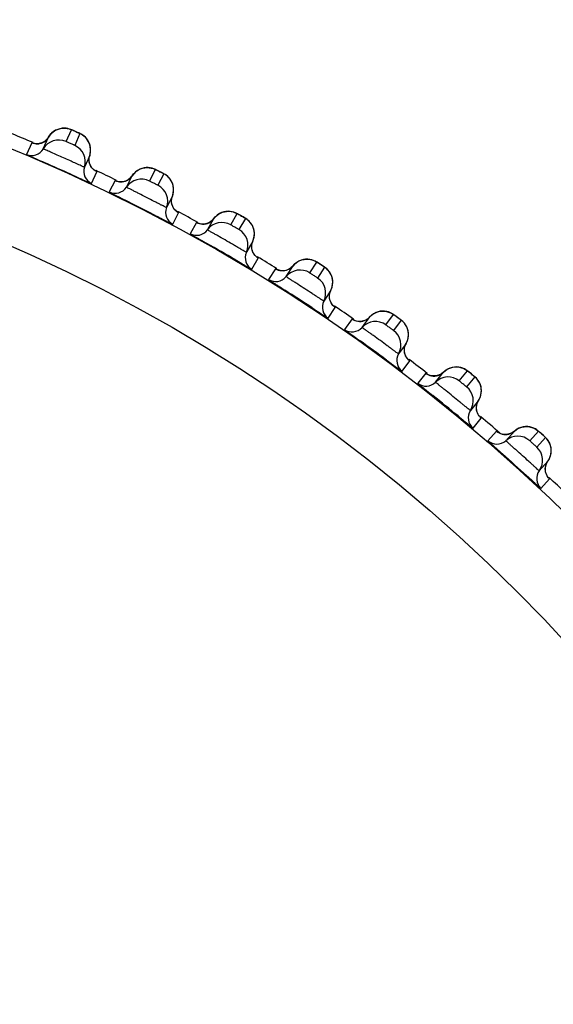
# Model space of a CAD drawing. Units: millimetres. Extents: x 0 to 1300, y 0 to 1600.
# Drawn here: x 262 to 268, y 224 to 235 of the extents above; entities that cross this region are included whole.
import ezdxf

# ---------------------------------------------------------------- set-up
doc = ezdxf.new("R2010")
doc.units = ezdxf.units.MM
doc.header["$LTSCALE"] = 104.296296
doc.layers.add('DEF_LAYER_ASSEM_MEMBER', color=7, linetype='CONTINUOUS')

msp = doc.modelspace()

# ---------------------------------------------------------------- linework, layer by layer
at = {"layer": 'DEF_LAYER_ASSEM_MEMBER', "color": 7, "linetype": 'Continuous'}
for p, q in [((262.4519, 233.8089), (262.4373, 233.7872)), ((262.6712, 233.8771), (262.6524, 233.8821)), ((262.2655, 233.7188), (262.262, 233.7199)), ((262.3787, 233.6556), (262.4373, 233.7872)), ((262.8956, 233.5831), (262.8371, 233.4516)), ((262.8887, 233.5283), (262.8904, 233.5613)), ((262.8939, 233.4972), (262.8887, 233.5283)), ((262.8904, 233.5613), (262.8956, 233.5831)), ((263.5007, 233.444), (263.4766, 233.4379)), ((263.2627, 233.2901), (263.2334, 233.2894)), ((263.3046, 233.2285), (263.37, 233.3569)), ((263.8171, 233.1291), (263.7568, 233.0108)), ((263.8073, 233.0746), (263.8107, 233.1074)), ((263.8109, 233.0432), (263.8073, 233.0746)), ((263.8107, 233.1074), (263.8171, 233.1291)), ((263.7568, 233.0108), (263.7517, 233.0008)), ((264.414, 232.9585), (264.3897, 232.9537)), ((264.1682, 232.8172), (264.139, 232.8181)), ((264.207, 232.7536), (264.279, 232.8783)), ((264.7135, 232.6274), (264.6471, 232.5125)), ((264.7009, 232.5735), (264.706, 232.6061)), ((264.706, 232.6061), (264.7135, 232.6274)), ((264.7135, 232.6274), (264.7178, 232.638)), ((264.6466, 232.5115), (264.6415, 232.5027)), ((264.6471, 232.5125), (264.6466, 232.5115)), ((264.7028, 232.542), (264.7009, 232.5735)), ((265.3007, 232.4258), (265.2761, 232.4223)), ((265.0832, 232.232), (265.1616, 232.3528)), ((265.5824, 232.0795), (265.5101, 231.9682)), ((265.567, 232.0264), (265.5738, 232.0587)), ((265.5738, 232.0587), (265.5824, 232.0795)), ((265.5101, 231.9682), (265.504, 231.9588)), ((265.5673, 231.9948), (265.567, 232.0264)), ((265.9309, 231.6653), (266.0155, 231.7818)), ((266.3261, 231.7775), (266.2842, 231.8075)), ((266.3413, 231.7663), (266.3261, 231.7775)), ((266.4215, 231.4869), (266.3368, 231.3704)), ((267.1483, 231.1463), (267.108, 231.1785)), ((266.7478, 231.0551), (266.8384, 231.167)), ((267.1629, 231.1344), (267.1483, 231.1463)), ((267.2284, 230.8512), (267.1377, 230.7393)), ((267.6486, 230.526), (267.628, 230.5099)), ((267.5316, 230.4029), (267.628, 230.5099)), ((267.9504, 230.4604), (267.9212, 230.4867)), ((268.0009, 230.1742), (268.0073, 230.1836)), ((268.0009, 230.1742), (267.9045, 230.0671))]:
    msp.add_line(p, q, dxfattribs=at)
at = {"layer": 'DEF_LAYER_ASSEM_MEMBER', "color": 9, "linetype": 'Continuous'}
for p, q in [((262.6324, 233.738), (262.691, 233.8696)), ((262.7871, 233.8268), (262.7285, 233.6952)), ((262.2494, 233.7244), (262.1909, 233.5928)), ((262.9161, 233.2699), (262.9747, 233.4015)), ((263.5623, 233.2975), (263.6277, 233.4258)), ((263.7214, 233.3781), (263.656, 233.2498)), ((263.1791, 233.304), (263.1138, 233.1756)), ((263.8211, 232.8152), (263.8865, 232.9435)), ((264.4679, 232.809), (264.5399, 232.9337)), ((264.0856, 232.8355), (264.0136, 232.7107)), ((264.0988, 232.8292), (264.0885, 232.8343)), ((264.631, 232.8811), (264.559, 232.7564)), ((264.7011, 232.3138), (264.7731, 232.4385)), ((265.3467, 232.2737), (265.4251, 232.3945)), ((264.9662, 232.3201), (264.8878, 232.1993)), ((264.9791, 232.3132), (264.9691, 232.3189)), ((265.5133, 232.3372), (265.4349, 232.2164)), ((265.5536, 231.767), (265.632, 231.8878)), ((265.8187, 231.7595), (265.7341, 231.6429)), ((265.8312, 231.7519), (265.8216, 231.758)), ((266.1962, 231.6932), (266.2809, 231.8096)), ((266.3659, 231.7478), (266.2813, 231.6314)), ((266.3763, 231.1763), (266.461, 231.2928)), ((267.0142, 231.069), (267.1048, 231.1809)), ((266.6407, 231.1549), (266.5501, 231.043)), ((266.6528, 231.1467), (266.6435, 231.1533)), ((267.1865, 231.1147), (267.0959, 231.0028)), ((267.167, 230.5434), (267.2577, 230.6553)), ((267.4299, 230.5082), (267.3336, 230.4012)), ((267.4416, 230.4994), (267.4326, 230.5065)), ((267.7984, 230.4028), (267.8948, 230.5098)), ((267.9729, 230.4395), (267.8766, 230.3324)), ((267.9235, 229.87), (268.0199, 229.977))]:
    msp.add_line(p, q, dxfattribs=at)
at = {"layer": 'DEF_LAYER_ASSEM_MEMBER', "color": 7, "linetype": 'Continuous'}
for points in [[(262.5396, 233.8738), (262.516, 233.8631), (262.4931, 233.8488), (262.4715, 233.8308), (262.4519, 233.8089)], [(262.5868, 233.8853), (262.5633, 233.8811), (262.5396, 233.8738)], [(262.6524, 233.8821), (262.6318, 233.8855), (262.6098, 233.8866), (262.5868, 233.8853)], [(262.7234, 233.8557), (262.7069, 233.8629), (262.6948, 233.8681), (262.6857, 233.8719), (262.6712, 233.8771)], [(262.8315, 233.7994), (262.8166, 233.8104), (262.8022, 233.8192), (262.7916, 233.8248), (262.7838, 233.8285), (262.7734, 233.8333), (262.7593, 233.8397), (262.7234, 233.8557)], [(262.3335, 233.7149), (262.3043, 233.7127), (262.2796, 233.7153), (262.2655, 233.7188)], [(262.3932, 233.7394), (262.3638, 233.7236), (262.3335, 233.7149)], [(262.4373, 233.7872), (262.4196, 233.7628), (262.3932, 233.7394)], [(262.8832, 233.7356), (262.8722, 233.7544), (262.8597, 233.7713), (262.846, 233.7864), (262.8315, 233.7994)], [(262.8992, 233.6931), (262.8923, 233.7151), (262.8832, 233.7356)], [(262.8956, 233.5831), (262.8988, 233.5941), (262.9037, 233.6199), (262.9052, 233.6452), (262.9036, 233.6697), (262.8992, 233.6931)], [(262.9206, 233.4445), (262.9049, 233.4689), (262.8939, 233.4972)], [(262.9626, 233.408), (262.9627, 233.408), (262.9548, 233.4128), (262.9385, 233.4255), (262.9206, 233.4445)], [(263.4766, 233.4379), (263.4525, 233.4285), (263.4289, 233.4154), (263.4064, 233.3986), (263.3857, 233.3778), (263.37, 233.3569)], [(263.5693, 233.4448), (263.5475, 233.4471), (263.5244, 233.447), (263.5007, 233.444)], [(263.6082, 233.4344), (263.5897, 233.4404), (263.5693, 233.4448)], [(263.6592, 233.4104), (263.6431, 233.4184), (263.6313, 233.4242), (263.6225, 233.4285), (263.6082, 233.4344)], [(263.7781, 233.3347), (263.7643, 233.3485), (263.75, 233.3603), (263.7361, 233.3698), (263.7258, 233.3758), (263.7182, 233.38), (263.708, 233.3854), (263.6942, 233.3925), (263.6592, 233.4104)], [(263.2334, 233.2894), (263.2089, 233.2933), (263.1949, 233.2975), (263.1914, 233.2989)], [(263.3236, 233.3115), (263.2934, 233.2972), (263.2627, 233.2901)], [(263.37, 233.3569), (263.3511, 233.3334), (263.3236, 233.3115)], [(263.8026, 233.3014), (263.791, 233.3189), (263.7781, 233.3347)], [(263.8264, 233.2388), (263.8206, 233.2611), (263.8126, 233.2821), (263.8026, 233.3014)], [(263.8171, 233.1291), (263.8208, 233.1399), (263.8271, 233.1654), (263.8299, 233.1906), (263.8296, 233.2152), (263.8264, 233.2388)], [(263.8348, 232.9892), (263.8204, 233.0144), (263.8109, 233.0432)], [(263.8747, 232.9507), (263.8749, 232.9507), (263.8674, 232.9558), (263.8517, 232.9693), (263.8348, 232.9892)], [(264.3897, 232.9537), (264.3651, 232.9455), (264.3409, 232.9337), (264.3175, 232.918)], [(264.4826, 232.9557), (264.4609, 232.9592), (264.4379, 232.9602), (264.414, 232.9585)], [(264.5209, 232.9433), (264.5027, 232.9503), (264.4826, 232.9557)], [(264.5705, 232.9166), (264.5549, 232.9255), (264.5434, 232.9319), (264.5348, 232.9366), (264.5209, 232.9433)], [(264.139, 232.8181), (264.1147, 232.8233), (264.101, 232.8282), (264.0976, 232.8297)], [(264.2302, 232.8354), (264.1993, 232.8227), (264.1682, 232.8172)], [(264.279, 232.8783), (264.2588, 232.8559), (264.2302, 232.8354)], [(264.3175, 232.918), (264.2958, 232.8984), (264.279, 232.8783)], [(264.6853, 232.8348), (264.6722, 232.8493), (264.6586, 232.8618), (264.6452, 232.872), (264.6353, 232.8786), (264.6279, 232.8831), (264.6179, 232.8891), (264.6046, 232.8969), (264.5705, 232.9166)], [(264.7081, 232.8002), (264.6974, 232.8184), (264.6853, 232.8348)], [(264.7285, 232.7365), (264.7239, 232.7591), (264.717, 232.7804), (264.7081, 232.8002)], [(264.7178, 232.638), (264.7254, 232.6632), (264.7295, 232.6882), (264.7305, 232.7128), (264.7285, 232.7365)], [(264.7239, 232.4868), (264.7108, 232.5127), (264.7028, 232.542)], [(264.7617, 232.4463), (264.7619, 232.4462), (264.7547, 232.4518), (264.7397, 232.466), (264.7239, 232.4868)], [(265.2761, 232.4223), (265.2512, 232.4154), (265.2263, 232.4049), (265.2022, 232.3905), (265.1794, 232.372), (265.1616, 232.3528)], [(265.369, 232.4195), (265.3475, 232.424), (265.3246, 232.4263), (265.3007, 232.4258)], [(265.4202, 232.3976), (265.4066, 232.4051), (265.3888, 232.413), (265.369, 232.4195)], [(265.4548, 232.3758), (265.4397, 232.3855), (265.4285, 232.3925), (265.4202, 232.3976)], [(265.1107, 232.3126), (265.0792, 232.3015), (265.0479, 232.2976), (265.0187, 232.3), (264.9947, 232.3065), (264.9812, 232.3121), (264.9779, 232.3138)], [(265.1616, 232.3528), (265.1403, 232.3315), (265.1107, 232.3126)], [(265.586, 232.2524), (265.5763, 232.2711), (265.5651, 232.2881), (265.5528, 232.3033), (265.5398, 232.3165), (265.527, 232.3274), (265.5174, 232.3345), (265.5103, 232.3394), (265.5007, 232.3458), (265.4877, 232.3544), (265.4548, 232.3758)], [(265.6031, 232.1877), (265.5997, 232.2105), (265.5939, 232.2322), (265.586, 232.2524)], [(265.5962, 232.1146), (265.6016, 232.1394), (265.6038, 232.1639), (265.6031, 232.1877)], [(265.5824, 232.0795), (265.5873, 232.0899), (265.5962, 232.1146)], [(265.5855, 231.9385), (265.5738, 231.9651), (265.5673, 231.9948)], [(265.6211, 231.8961), (265.6212, 231.8961), (265.6143, 231.902), (265.6001, 231.917), (265.5855, 231.9385)], [(266.1335, 231.8452), (266.1083, 231.8397), (266.0829, 231.8305), (266.058, 231.8173), (266.0344, 231.8), (266.0155, 231.7818)], [(266.2262, 231.8376), (266.2049, 231.8433), (266.1822, 231.8467), (266.1583, 231.8475), (266.1335, 231.8452)], [(266.2842, 231.8075), (266.2761, 231.8131), (266.263, 231.8212), (266.2456, 231.83), (266.2262, 231.8376)], [(265.9626, 231.7443), (265.9306, 231.7349), (265.8991, 231.7327), (265.8701, 231.7366), (265.8465, 231.7443), (265.8333, 231.7507), (265.8301, 231.7525)], [(266.0155, 231.7818), (265.9932, 231.7617), (265.9626, 231.7443)], [(266.4341, 231.6594), (266.4254, 231.6785), (266.4151, 231.6961), (266.4036, 231.7119), (266.3914, 231.7258), (266.3791, 231.7374), (266.3699, 231.7449), (266.3631, 231.7502), (266.3538, 231.7571), (266.3413, 231.7663)], [(266.4478, 231.5938), (266.4456, 231.6168), (266.441, 231.6387), (266.4341, 231.6594)], [(266.4215, 231.4869), (266.4269, 231.497), (266.437, 231.5213)], [(266.437, 231.5213), (266.4438, 231.5457), (266.4473, 231.57), (266.4478, 231.5938)], [(266.4171, 231.346), (266.4068, 231.3731), (266.4019, 231.4031), (266.4033, 231.4347)], [(266.4033, 231.4347), (266.4118, 231.4666), (266.4215, 231.4869)], [(266.4505, 231.3018), (266.4506, 231.3017), (266.444, 231.3079), (266.4307, 231.3237), (266.4171, 231.346)], [(266.9596, 231.2241), (266.934, 231.2199), (266.9082, 231.212), (266.8827, 231.2002), (266.8582, 231.1842), (266.8384, 231.167)], [(267.0082, 231.223), (266.9844, 231.225), (266.9596, 231.2241)], [(267.0517, 231.2116), (267.0308, 231.2184), (267.0082, 231.223)], [(267.108, 231.1785), (267.1003, 231.1845), (267.0876, 231.1933), (267.0707, 231.2031), (267.0517, 231.2116)], [(266.7836, 231.1323), (266.7511, 231.1245), (266.7195, 231.124), (266.6908, 231.1294), (266.6676, 231.1383), (266.6548, 231.1454), (266.6517, 231.1474)], [(266.8384, 231.167), (266.8151, 231.148), (266.7836, 231.1323)], [(267.25, 231.0228), (267.2424, 231.0424), (267.233, 231.0605), (267.2223, 231.0768), (267.2108, 231.0913), (267.1992, 231.1035), (267.1904, 231.1116), (267.1838, 231.1172), (267.1749, 231.1246), (267.1629, 231.1344)], [(267.2593, 230.9797), (267.2558, 231.0018), (267.25, 231.0228)], [(267.2537, 230.9088), (267.2585, 230.9329), (267.2603, 230.9566), (267.2593, 230.9797)], [(267.2075, 230.8), (267.2176, 230.8314), (267.2284, 230.8512)], [(267.2284, 230.8512), (267.2343, 230.861), (267.2457, 230.8847), (267.2537, 230.9088)], [(267.2167, 230.7107), (267.2078, 230.7383), (267.2044, 230.7685), (267.2075, 230.8)], [(267.2477, 230.6648), (267.2478, 230.6647), (267.2415, 230.6713), (267.229, 230.6877), (267.2167, 230.7107)], [(267.7519, 230.5606), (267.7262, 230.5577), (267.7001, 230.5512), (267.674, 230.5407), (267.6486, 230.526)], [(267.8005, 230.557), (267.7768, 230.5602), (267.7519, 230.5606)], [(267.8433, 230.5433), (267.8227, 230.5512), (267.8005, 230.557)], [(267.9212, 230.4867), (267.9078, 230.4986), (267.8979, 230.5073), (267.8904, 230.5137), (267.8782, 230.5232), (267.8618, 230.5338), (267.8433, 230.5433)], [(267.4786, 230.4801), (267.4559, 230.4902), (267.4435, 230.4979), (267.4405, 230.5001)], [(267.5714, 230.4781), (267.5386, 230.4721), (267.507, 230.4732), (267.4786, 230.4801)], [(267.628, 230.5099), (267.6037, 230.4922), (267.5714, 230.4781)], [(268.0249, 230.3643), (268.0165, 230.3829), (268.0067, 230.3998), (267.9959, 230.4148), (267.985, 230.4276), (267.9766, 230.4361), (267.9703, 230.4421), (267.9618, 230.4499), (267.9504, 230.4604)], [(268.0073, 230.1836), (268.02, 230.2067), (268.0292, 230.2303), (268.0352, 230.2541), (268.0382, 230.2777), (268.0385, 230.3008)], [(268.0385, 230.3008), (268.0361, 230.3231), (268.0315, 230.3443), (268.0249, 230.3643)], [(267.9818, 230.0344), (267.9744, 230.0625), (267.9727, 230.0928), (267.9773, 230.1241)], [(267.9773, 230.1241), (267.9891, 230.1549), (268.0009, 230.1742)], [(268.0104, 229.987), (268.0105, 229.9869), (268.0046, 229.9938), (267.993, 230.0109), (267.9818, 230.0344)]]:
    msp.add_lwpolyline(points, dxfattribs=at)
at = {"layer": 'DEF_LAYER_ASSEM_MEMBER', "color": 9, "linetype": 'Continuous'}
for radius in [19.3341, 18.3342]:
    msp.add_circle((254.6866, 215.762), radius, dxfattribs=at)
at = {"layer": 'DEF_LAYER_ASSEM_MEMBER', "color": 7, "linetype": 'Continuous'}
for centre, radius, start, end in [((254.6866, 215.762), 19.4974, 67.12746, 67.87278), ((262.5516, 233.5552), 0.1999, 66.13694, 149.83271), ((262.6467, 233.5128), 0.1999, 342.1673, 65.86304), ((262.2491, 233.731), 0.15, 247.15966, 329.83234), ((247.9897, 200.7213), 35.8063, 65.76936, 66.28626), ((262.9798, 233.4056), 0.15, 162.16766, 244.84034), ((254.6866, 215.762), 19.4974, 64.12818, 64.87281), ((263.472, 233.1192), 0.1999, 63.13694, 146.83271), ((263.1791, 233.3106), 0.15, 244.15966, 326.83234), ((263.5648, 233.0719), 0.1999, 339.16726, 62.86309), ((263.8918, 232.9474), 0.15, 159.16766, 241.84034), ((254.6866, 215.762), 19.4974, 61.12779, 61.87361), ((264.3684, 232.6356), 0.1999, 60.13694, 143.83271), ((264.0859, 232.8421), 0.15, 241.15966, 323.83234), ((264.4586, 232.5835), 0.1999, 336.16726, 59.86309), ((246.4589, 201.5111), 35.7976, 59.70759, 60.28666), ((264.7786, 232.4421), 0.15, 156.16766, 238.84034), ((254.6866, 215.762), 19.4974, 58.12804, 58.87293), ((265.2382, 232.1057), 0.1999, 57.13694, 140.83271), ((264.9669, 232.3267), 0.15, 238.15966, 320.83234), ((265.3256, 232.049), 0.1999, 333.16726, 56.86309), ((245.7243, 201.9612), 35.7976, 56.70759, 57.28666), ((265.6378, 231.8911), 0.15, 153.16766, 235.84034), ((254.6866, 215.762), 19.4974, 55.12848, 55.87369), ((266.0791, 231.5311), 0.1999, 54.13694, 137.83271), ((265.8198, 231.766), 0.15, 235.15966, 317.83234), ((266.1634, 231.4699), 0.1999, 330.16726, 53.86309), ((245.0143, 202.4492), 35.7976, 53.70759, 54.28666), ((266.4669, 231.2958), 0.15, 150.16766, 232.84034), ((254.6866, 215.762), 19.4974, 52.12745, 52.87321), ((266.8888, 230.9133), 0.1999, 51.13694, 134.83271), ((266.6421, 231.1614), 0.15, 232.15966, 314.83234), ((266.9697, 230.8477), 0.1999, 327.16726, 50.86309), ((244.3308, 202.9736), 35.7976, 50.70759, 51.28666), ((267.2637, 230.658), 0.15, 147.16766, 229.84034), ((254.6866, 215.762), 19.4974, 49.04305, 49.87358), ((267.4316, 230.5146), 0.15, 229.15966, 311.83234), ((267.665, 230.2539), 0.1999, 48.13695, 131.83272), ((267.7424, 230.1842), 0.1999, 324.16726, 47.86309), ((243.6478, 203.5022), 35.8392, 47.70798, 48.28912), ((268.0261, 229.9794), 0.15, 144.16766, 226.84034), ((254.6866, 215.762), 19.4974, 46.12838, 46.87395)]:
    msp.add_arc(centre, radius, start, end, dxfattribs=at)
at = {"layer": 'DEF_LAYER_ASSEM_MEMBER', "color": 9, "linetype": 'Continuous'}
for centre, radius, start, end in [((261.127, 230.2314), 3.9603, 66.11899, 66.34255), ((262.3078, 233.8623), 0.1496, 273.482, 289.17757), ((262.3078, 233.8621), 0.1494, 289.185, 302.31412), ((262.708, 233.646), 0.1968, 34.87431, 37.80126), ((261.8674, 229.8588), 3.978, 63.12165, 63.33491), ((263.2446, 233.4386), 0.1496, 270.48478, 286.17758), ((263.2447, 233.4384), 0.1494, 286.185, 299.31412), ((264.158, 232.9665), 0.1496, 267.48478, 283.17758), ((264.158, 232.9663), 0.1494, 283.185, 296.31412), ((262.5954, 229.4636), 3.978, 60.12165, 60.3349), ((263.3016, 229.0309), 3.978, 57.12165, 57.3349), ((263.9842, 228.5619), 3.978, 54.12165, 54.33491), ((264.6414, 228.0577), 3.978, 51.12166, 51.3349), ((265.2721, 227.5209), 3.9766, 48.12163, 48.33541)]:
    msp.add_arc(centre, radius, start, end, dxfattribs=at)
for points in [[(262.4373, 233.7872), (262.4534, 233.815), (262.4771, 233.8393), (262.5044, 233.8564)], [(262.5044, 233.8564), (262.5313, 233.8732), (262.5632, 233.8837), (262.5949, 233.8861)], [(262.5949, 233.8861), (262.6273, 233.8885), (262.6613, 233.8827), (262.691, 233.8696)], [(262.8635, 233.7666), (262.8436, 233.7922), (262.8166, 233.8135), (262.7871, 233.8268)], [(262.2494, 233.7244), (262.2704, 233.7155), (262.2941, 233.7116), (262.3169, 233.7129)], [(262.3877, 233.7358), (262.4078, 233.7485), (262.4253, 233.7666), (262.4373, 233.7872)], [(262.9024, 233.678), (262.8975, 233.7066), (262.886, 233.7347), (262.8694, 233.7585)], [(262.8956, 233.5831), (262.9053, 233.6133), (262.9077, 233.6467), (262.9024, 233.678)], [(262.8906, 233.5119), (262.8866, 233.5353), (262.8884, 233.5605), (262.8956, 233.5831)], [(262.9195, 233.4458), (262.9049, 233.4648), (262.8946, 233.4882), (262.8906, 233.5119)], [(262.9747, 233.4015), (262.9533, 233.4115), (262.934, 233.4271), (262.9195, 233.4458)], [(263.37, 233.3569), (263.3876, 233.3837), (263.4126, 233.4068), (263.4407, 233.4224)], [(263.4407, 233.4224), (263.4684, 233.4378), (263.5008, 233.4466), (263.5326, 233.4473)], [(263.5326, 233.4473), (263.5651, 233.4481), (263.5987, 233.4405), (263.6277, 233.4258)], [(263.7945, 233.314), (263.776, 233.3406), (263.7502, 233.3633), (263.7214, 233.3781)], [(263.1791, 233.304), (263.1997, 233.294), (263.2231, 233.2888), (263.2459, 233.289)], [(263.3178, 233.3081), (263.3386, 233.3198), (263.357, 233.3369), (263.37, 233.3569)], [(263.8288, 233.2235), (263.8251, 233.2555), (263.813, 233.2875), (263.7945, 233.314)], [(263.8171, 233.1291), (263.8283, 233.1587), (263.8324, 233.192), (263.8288, 233.2235)], [(263.8083, 233.0582), (263.8056, 233.0818), (263.8086, 233.1068), (263.8171, 233.1291)], [(263.8338, 232.9906), (263.8201, 233.0104), (263.8111, 233.0343), (263.8083, 233.0582)], [(263.8865, 232.9435), (263.8657, 232.9547), (263.8472, 232.9713), (263.8338, 232.9906)], [(264.279, 232.8783), (264.2976, 232.9037), (264.3231, 232.9252), (264.3513, 232.9393)], [(264.3513, 232.9393), (264.3802, 232.9537), (264.4137, 232.9611), (264.446, 232.9601)], [(264.446, 232.9601), (264.4785, 232.9592), (264.5117, 232.9499), (264.5399, 232.9337)], [(264.0856, 232.8355), (264.1055, 232.8245), (264.1287, 232.818), (264.1514, 232.817)], [(264.2243, 232.8323), (264.2456, 232.8429), (264.2649, 232.8591), (264.279, 232.8783)], [(264.7007, 232.8133), (264.6836, 232.8408), (264.659, 232.8648), (264.631, 232.8811)], [(264.7301, 232.7211), (264.7281, 232.7533), (264.7177, 232.7859), (264.7007, 232.8133)], [(264.7135, 232.6274), (264.7263, 232.6564), (264.7321, 232.6894), (264.7301, 232.7211)], [(264.701, 232.5571), (264.6995, 232.5808), (264.7039, 232.6056), (264.7135, 232.6274)], [(264.7229, 232.4883), (264.7103, 232.5088), (264.7026, 232.5331), (264.701, 232.5571)], [(264.7731, 232.4385), (264.7529, 232.4507), (264.7353, 232.4683), (264.7229, 232.4883)], [(265.1616, 232.3528), (265.1815, 232.3772), (265.2081, 232.3973), (265.237, 232.4099)], [(265.237, 232.4099), (265.2667, 232.4228), (265.3005, 232.4284), (265.3327, 232.4258)], [(265.3327, 232.4258), (265.3651, 232.4231), (265.3978, 232.4121), (265.4251, 232.3945)], [(264.9662, 232.3201), (264.9856, 232.3081), (265.0084, 232.3005), (265.0311, 232.2983)], [(265.0311, 232.2983), (265.0557, 232.2959), (265.0818, 232.2999), (265.1046, 232.3098)], [(265.1046, 232.3098), (265.1264, 232.3192), (265.1466, 232.3344), (265.1616, 232.3528)], [(265.5793, 232.2658), (265.5637, 232.2942), (265.5404, 232.3195), (265.5133, 232.3372)], [(265.6039, 232.1722), (265.6036, 232.2045), (265.5949, 232.2375), (265.5793, 232.2658)], [(265.5824, 232.0795), (265.5967, 232.1078), (265.6042, 232.1405), (265.6039, 232.1722)], [(265.5663, 232.0099), (265.566, 232.0338), (265.5717, 232.0583), (265.5824, 232.0795)], [(265.5846, 231.9401), (265.573, 231.9612), (265.5666, 231.9859), (265.5663, 232.0099)], [(265.632, 231.8878), (265.6125, 231.901), (265.5959, 231.9195), (265.5846, 231.9401)], [(266.0155, 231.7818), (266.0367, 231.8052), (266.0643, 231.8239), (266.0939, 231.8349)], [(266.0939, 231.8349), (266.1241, 231.8463), (266.1582, 231.8501), (266.1902, 231.8458)], [(266.1902, 231.8458), (266.2225, 231.8414), (266.2545, 231.8287), (266.2809, 231.8096)], [(265.8187, 231.7595), (265.8374, 231.7464), (265.8598, 231.7376), (265.8823, 231.7342)], [(265.8823, 231.7342), (265.9069, 231.7305), (265.9331, 231.7332), (265.9564, 231.7419)], [(265.9564, 231.7419), (265.9787, 231.7501), (265.9996, 231.7642), (266.0155, 231.7818)], [(266.4281, 231.6731), (266.414, 231.7023), (266.3921, 231.7287), (266.3659, 231.7478)], [(266.4478, 231.5783), (266.4491, 231.6106), (266.4422, 231.6441), (266.4281, 231.6731)], [(266.4215, 231.4869), (266.4372, 231.5144), (266.4464, 231.5467), (266.4478, 231.5783)], [(266.4163, 231.3476), (266.4059, 231.3693), (266.4007, 231.3942), (266.4017, 231.4183)], [(266.4017, 231.4183), (266.4027, 231.4421), (266.4096, 231.4663), (266.4215, 231.4869)], [(266.461, 231.2928), (266.4422, 231.3071), (266.4265, 231.3264), (266.4163, 231.3476)], [(266.8384, 231.167), (266.8608, 231.1892), (266.8893, 231.2064), (266.9194, 231.2159)], [(266.9194, 231.2159), (266.9502, 231.2256), (266.9845, 231.2277), (267.0162, 231.2217)], [(267.0162, 231.2217), (267.0482, 231.2156), (267.0795, 231.2013), (267.1048, 231.1809)], [(266.6407, 231.1549), (266.6587, 231.1409), (266.6806, 231.131), (266.7029, 231.1264)], [(266.7029, 231.1264), (266.7272, 231.1214), (266.7536, 231.1227), (266.7772, 231.1302)], [(266.7772, 231.1302), (266.8, 231.1373), (266.8215, 231.1502), (266.8384, 231.167)], [(267.2448, 231.0368), (267.2322, 231.0667), (267.2117, 231.0942), (267.1865, 231.1147)], [(267.2594, 230.9411), (267.2625, 230.9732), (267.2573, 231.0071), (267.2448, 231.0368)], [(267.2051, 230.7837), (267.2073, 230.8074), (267.2155, 230.8312), (267.2284, 230.8512)], [(267.2284, 230.8512), (267.2455, 230.8779), (267.2564, 230.9096), (267.2594, 230.9411)], [(267.2159, 230.7123), (267.2067, 230.7345), (267.2028, 230.7597), (267.2051, 230.7837)], [(267.2577, 230.6553), (267.2397, 230.6705), (267.225, 230.6906), (267.2159, 230.7123)], [(267.628, 230.5099), (267.6515, 230.5309), (267.6809, 230.5466), (267.7114, 230.5545)], [(267.7114, 230.5545), (267.7427, 230.5626), (267.777, 230.5629), (267.8084, 230.5552)], [(267.8084, 230.5552), (267.84, 230.5475), (267.8706, 230.5315), (267.8948, 230.5098)], [(267.4299, 230.5082), (267.4472, 230.4933), (267.4685, 230.4822), (267.4905, 230.4765)], [(267.4905, 230.4765), (267.5145, 230.4702), (267.5409, 230.4702), (267.565, 230.4763)], [(267.565, 230.4763), (267.588, 230.4822), (267.6103, 230.494), (267.628, 230.5099)], [(268.027, 230.3586), (268.016, 230.3891), (267.9969, 230.4177), (267.9729, 230.4395)], [(268.0366, 230.2623), (268.0413, 230.2942), (268.0379, 230.3283), (268.027, 230.3586)], [(268.0009, 230.1742), (268.0194, 230.1999), (268.032, 230.2309), (268.0366, 230.2623)], [(267.9812, 230.0361), (267.9731, 230.0588), (267.9706, 230.0841), (267.9741, 230.1079)], [(267.9741, 230.1079), (267.9775, 230.1315), (267.9869, 230.1548), (268.0009, 230.1742)], [(268.0199, 229.977), (268.0027, 229.9931), (267.9891, 230.0139), (267.9812, 230.0361)]]:
    msp.add_open_spline(points, degree=3, dxfattribs=at)
for points, knots in [([(262.691, 233.8696), (262.6913, 233.8701), (262.6944, 233.8674), (262.7016, 233.8665), (262.71, 233.8615), (262.7161, 233.8589)], [0, 0, 0, 0, 0.0687874, 0.2692617, 1, 1, 1, 1]), ([(262.7302, 233.8527), (262.7372, 233.8496), (262.7499, 233.8435), (262.7695, 233.8363), (262.777, 233.8293), (262.7877, 233.8283), (262.7871, 233.8268)], [0, 0, 0, 0, 0.3675978, 0.6956203, 0.9199564, 1, 1, 1, 1]), ([(262.2632, 233.7196), (262.2598, 233.7209), (262.2563, 233.7207), (262.2499, 233.7255), (262.2494, 233.7244)], [0, 0, 0, 0, 0.7471603, 1, 1, 1, 1]), ([(262.7285, 233.6952), (262.728, 233.694), (262.7215, 233.6999), (262.7132, 233.7007), (262.6977, 233.709), (262.6803, 233.716), (262.6634, 233.7242), (262.6468, 233.7302), (262.6406, 233.736), (262.6319, 233.7368), (262.6324, 233.738)], [0, 0, 0, 0, 0.0379247, 0.1458029, 0.3074623, 0.4986712, 0.6903218, 0.853049, 0.9618876, 1, 1, 1, 1]), ([(262.7883, 233.4728), (262.7499, 233.49), (262.6882, 233.5179), (262.6033, 233.5559), (262.5357, 233.5858), (262.4753, 233.6126), (262.4311, 233.6315), (262.4049, 233.6437), (262.3901, 233.6493), (262.3849, 233.6537), (262.3783, 233.6547), (262.3787, 233.6556)], [0, 0, 0, 0, 0.281583, 0.4526308, 0.6225815, 0.7751977, 0.895927, 0.9406017, 0.9733084, 0.9932547, 1, 1, 1, 1]), ([(262.8371, 233.4516), (262.8366, 233.4505), (262.8308, 233.4554), (262.823, 233.4564), (262.807, 233.4648), (262.7952, 233.4697), (262.7883, 233.4728)], [0, 0, 0, 0, 0.0649618, 0.2571769, 0.5717281, 1, 1, 1, 1]), ([(262.9747, 233.4015), (262.9751, 233.4026), (262.9676, 233.4041), (262.9655, 233.4067), (262.9624, 233.4082)], [0, 0, 0, 0, 0.2528003, 1, 1, 1, 1]), ([(263.6277, 233.4258), (263.628, 233.4264), (263.631, 233.4235), (263.6383, 233.4221), (263.6466, 233.4167), (263.6526, 233.4136)], [0, 0, 0, 0, 0.0689046, 0.2696341, 1, 1, 1, 1]), ([(263.6659, 233.407), (263.6727, 233.4035), (263.685, 233.3967), (263.7043, 233.3886), (263.7114, 233.3812), (263.7222, 233.3796), (263.7214, 233.3781)], [0, 0, 0, 0, 0.3673083, 0.6953859, 0.9198861, 1, 1, 1, 1]), ([(263.1927, 233.2984), (263.1893, 233.2999), (263.1859, 233.2999), (263.1797, 233.3051), (263.1791, 233.304)], [0, 0, 0, 0, 0.7471599, 1, 1, 1, 1]), ([(263.656, 233.2498), (263.6554, 233.2486), (263.6494, 233.2548), (263.641, 233.256), (263.626, 233.2651), (263.609, 233.2731), (263.5926, 233.2821), (263.5763, 233.289), (263.5704, 233.2951), (263.5618, 233.2963), (263.5623, 233.2975)], [0, 0, 0, 0, 0.0379408, 0.1458245, 0.3074874, 0.4986929, 0.6903368, 0.8530567, 0.9618899, 1, 1, 1, 1]), ([(263.7517, 233.0008), (263.751, 232.9993), (263.7433, 233.0067), (263.7325, 233.0086), (263.7112, 233.0214), (263.6843, 233.0345), (263.6508, 233.052), (263.5984, 233.0789), (263.5285, 233.1148), (263.4584, 233.1503), (263.4057, 233.1769), (263.3718, 233.1937), (263.3453, 233.2079), (263.3223, 233.2176), (263.3144, 233.2252), (263.3039, 233.2271), (263.3046, 233.2285)], [0, 0, 0, 0, 0.0096074, 0.0379893, 0.0840828, 0.1461367, 0.2217913, 0.3081623, 0.4995206, 0.6910089, 0.7775303, 0.8533644, 0.9155978, 0.9618486, 0.9903433, 1, 1, 1, 1]), ([(263.8865, 232.9435), (263.887, 232.9446), (263.8795, 232.9465), (263.8775, 232.9493), (263.8744, 232.951)], [0, 0, 0, 0, 0.2528406, 1, 1, 1, 1]), ([(264.5399, 232.9337), (264.5402, 232.9342), (264.5431, 232.9312), (264.5503, 232.9294), (264.5583, 232.9235), (264.5642, 232.9202)], [0, 0, 0, 0, 0.0689046, 0.2696342, 1, 1, 1, 1]), ([(264.0885, 232.8343), (264.0878, 232.8346), (264.0871, 232.8348), (264.0857, 232.8357), (264.0856, 232.8355)], [0, 0, 0, 0, 0.7427136, 1, 1, 1, 1]), ([(264.577, 232.9128), (264.5837, 232.909), (264.5956, 232.9016), (264.6145, 232.8925), (264.6212, 232.8847), (264.6318, 232.8825), (264.631, 232.8811)], [0, 0, 0, 0, 0.3673082, 0.6953859, 0.9198861, 1, 1, 1, 1]), ([(264.6415, 232.5027), (264.6407, 232.5013), (264.6334, 232.5091), (264.6228, 232.5115), (264.6021, 232.5255), (264.5759, 232.5399), (264.5434, 232.5592), (264.4924, 232.5888), (264.4245, 232.6283), (264.3564, 232.6673), (264.3052, 232.6967), (264.2722, 232.7153), (264.2465, 232.7308), (264.224, 232.7417), (264.2166, 232.7497), (264.2061, 232.7522), (264.207, 232.7536)], [0, 0, 0, 0, 0.0096074, 0.0379893, 0.0840828, 0.1461367, 0.2217913, 0.3081623, 0.4995206, 0.6910089, 0.7775303, 0.8533644, 0.9155978, 0.9618486, 0.9903433, 1, 1, 1, 1]), ([(264.559, 232.7564), (264.5583, 232.7553), (264.5526, 232.7617), (264.5443, 232.7634), (264.5298, 232.7733), (264.5133, 232.7821), (264.4973, 232.792), (264.4814, 232.7997), (264.4758, 232.8061), (264.4673, 232.8078), (264.4679, 232.809)], [0, 0, 0, 0, 0.0379408, 0.1458245, 0.3074874, 0.4986929, 0.6903368, 0.8530567, 0.9618899, 1, 1, 1, 1]), ([(264.7731, 232.4385), (264.7737, 232.4395), (264.7662, 232.4419), (264.7644, 232.4447), (264.7614, 232.4466)], [0, 0, 0, 0, 0.2528406, 1, 1, 1, 1]), ([(265.4251, 232.3945), (265.4255, 232.395), (265.4281, 232.3918), (265.4352, 232.3897), (265.4429, 232.3834), (265.4486, 232.3797)], [0, 0, 0, 0, 0.0689046, 0.2696342, 1, 1, 1, 1]), ([(264.9691, 232.3189), (264.9684, 232.3192), (264.9677, 232.3194), (264.9664, 232.3204), (264.9662, 232.3201)], [0, 0, 0, 0, 0.7427136, 1, 1, 1, 1]), ([(265.4349, 232.2164), (265.4341, 232.2153), (265.4288, 232.2221), (265.4206, 232.2242), (265.4066, 232.2348), (265.3905, 232.2445), (265.3751, 232.2552), (265.3597, 232.2637), (265.3544, 232.2704), (265.346, 232.2726), (265.3467, 232.2737)], [0, 0, 0, 0, 0.0379408, 0.1458245, 0.3074874, 0.4986929, 0.6903368, 0.8530567, 0.9618899, 1, 1, 1, 1]), ([(265.4611, 232.3717), (265.4675, 232.3676), (265.4791, 232.3595), (265.4974, 232.3494), (265.5037, 232.3413), (265.5142, 232.3386), (265.5133, 232.3372)], [0, 0, 0, 0, 0.3673082, 0.6953859, 0.9198861, 1, 1, 1, 1]), ([(265.504, 231.9588), (265.5031, 231.9574), (265.4962, 231.9655), (265.4858, 231.9686), (265.4659, 231.9835), (265.4405, 231.9993), (265.409, 232.0203), (265.3596, 232.0525), (265.2939, 232.0955), (265.2279, 232.1381), (265.1783, 232.1701), (265.1463, 232.1904), (265.1215, 232.2072), (265.0996, 232.2193), (265.0926, 232.2277), (265.0823, 232.2307), (265.0832, 232.232)], [0, 0, 0, 0, 0.0096074, 0.0379893, 0.0840828, 0.1461367, 0.2217913, 0.3081623, 0.4995206, 0.6910089, 0.7775303, 0.8533644, 0.9155978, 0.9618486, 0.9903433, 1, 1, 1, 1]), ([(265.632, 231.8878), (265.6327, 231.8888), (265.6254, 231.8915), (265.6237, 231.8944), (265.6208, 231.8965)], [0, 0, 0, 0, 0.2528406, 1, 1, 1, 1]), ([(265.8216, 231.758), (265.8209, 231.7584), (265.8201, 231.7586), (265.8189, 231.7597), (265.8187, 231.7595)], [0, 0, 0, 0, 0.7427136, 1, 1, 1, 1]), ([(266.2809, 231.8096), (266.2812, 231.8102), (266.2837, 231.8068), (266.2907, 231.8044), (266.2981, 231.7976), (266.3036, 231.7937)], [0, 0, 0, 0, 0.0689046, 0.2696342, 1, 1, 1, 1]), ([(266.3156, 231.7851), (266.3218, 231.7806), (266.3329, 231.772), (266.3507, 231.7609), (266.3566, 231.7524), (266.3669, 231.7492), (266.3659, 231.7478)], [0, 0, 0, 0, 0.3673082, 0.6953859, 0.9198861, 1, 1, 1, 1]), ([(266.3368, 231.3704), (266.3359, 231.3691), (266.3294, 231.3776), (266.3191, 231.3812), (266.3001, 231.3972), (266.2755, 231.4143), (266.2452, 231.4368), (266.1976, 231.4716), (266.1342, 231.518), (266.0705, 231.564), (266.0226, 231.5986), (265.9917, 231.6205), (265.9678, 231.6385), (265.9466, 231.6518), (265.9401, 231.6605), (265.93, 231.664), (265.9309, 231.6653)], [0, 0, 0, 0, 0.0096074, 0.0379893, 0.0840828, 0.1461367, 0.2217913, 0.3081623, 0.4995206, 0.6910089, 0.7775303, 0.8533644, 0.9155978, 0.9618486, 0.9903433, 1, 1, 1, 1]), ([(266.2813, 231.6314), (266.2805, 231.6303), (266.2755, 231.6373), (266.2674, 231.6399), (266.254, 231.6512), (266.2385, 231.6617), (266.2237, 231.6732), (266.2087, 231.6825), (266.2038, 231.6895), (266.1955, 231.6921), (266.1962, 231.6932)], [0, 0, 0, 0, 0.0379408, 0.1458245, 0.3074874, 0.4986929, 0.6903368, 0.8530567, 0.9618899, 1, 1, 1, 1]), ([(266.461, 231.2928), (266.4617, 231.2938), (266.4545, 231.2969), (266.453, 231.2999), (266.4503, 231.3021)], [0, 0, 0, 0, 0.2528406, 1, 1, 1, 1]), ([(267.1048, 231.1809), (267.1052, 231.1813), (267.1076, 231.1779), (267.1144, 231.1751), (267.1214, 231.168), (267.1267, 231.1638)], [0, 0, 0, 0, 0.0689046, 0.2696342, 1, 1, 1, 1]), ([(266.6435, 231.1533), (266.6428, 231.1538), (266.6421, 231.154), (266.6409, 231.1551), (266.6407, 231.1549)], [0, 0, 0, 0, 0.7427136, 1, 1, 1, 1]), ([(267.0959, 231.0028), (267.0951, 231.0018), (267.0904, 231.0091), (267.0825, 231.012), (267.0697, 231.024), (267.0548, 231.0353), (267.0406, 231.0476), (267.0261, 231.0577), (267.0216, 231.0649), (267.0134, 231.0679), (267.0142, 231.069)], [0, 0, 0, 0, 0.0379408, 0.1458245, 0.3074874, 0.4986929, 0.6903368, 0.8530567, 0.9618899, 1, 1, 1, 1]), ([(267.1382, 231.1545), (267.1442, 231.1497), (267.1548, 231.1405), (267.172, 231.1285), (267.1774, 231.1198), (267.1876, 231.116), (267.1865, 231.1147)], [0, 0, 0, 0, 0.3673082, 0.6953858, 0.9198861, 1, 1, 1, 1]), ([(267.1377, 230.7393), (267.1367, 230.7381), (267.1307, 230.7469), (267.1206, 230.751), (267.1024, 230.7679), (267.0788, 230.7863), (267.0497, 230.8104), (267.004, 230.8477), (266.9431, 230.8973), (266.8819, 230.9465), (266.8359, 230.9836), (266.8062, 231.0071), (266.7833, 231.0264), (266.7628, 231.0407), (266.7567, 231.0498), (266.7468, 231.0538), (266.7478, 231.0551)], [0, 0, 0, 0, 0.0096074, 0.0379893, 0.0840828, 0.1461367, 0.2217913, 0.3081623, 0.4995206, 0.6910089, 0.7775303, 0.8533644, 0.9155978, 0.9618486, 0.9903433, 1, 1, 1, 1]), ([(267.2577, 230.6553), (267.2584, 230.6562), (267.2514, 230.6597), (267.2501, 230.6628), (267.2474, 230.6652)], [0, 0, 0, 0, 0.2528406, 1, 1, 1, 1]), ([(267.4326, 230.5065), (267.4319, 230.507), (267.4312, 230.5072), (267.4301, 230.5084), (267.4299, 230.5082)], [0, 0, 0, 0, 0.742611, 1, 1, 1, 1]), ([(267.9045, 230.0671), (267.9034, 230.0659), (267.8979, 230.0751), (267.8881, 230.0797), (267.8708, 230.0976), (267.8481, 230.1172), (267.8204, 230.1428), (267.7766, 230.1823), (267.7184, 230.2351), (267.6599, 230.2875), (267.6159, 230.3269), (267.5875, 230.3519), (267.5656, 230.3724), (267.5459, 230.3877), (267.5402, 230.3971), (267.5306, 230.4017), (267.5316, 230.4029)], [0, 0, 0, 0, 0.0096074, 0.0379893, 0.0840827, 0.1461365, 0.2217911, 0.3081621, 0.4995204, 0.6910085, 0.7775297, 0.853364, 0.9155965, 0.9618487, 0.990343, 1, 1, 1, 1]), ([(267.8766, 230.3324), (267.8757, 230.3315), (267.8714, 230.339), (267.8637, 230.3424), (267.8515, 230.355), (267.8372, 230.3671), (267.8236, 230.3801), (267.8097, 230.3909), (267.8055, 230.3984), (267.7976, 230.4018), (267.7984, 230.4028)], [0, 0, 0, 0, 0.0379431, 0.145833, 0.3075045, 0.498718, 0.6903649, 0.8530815, 0.9619145, 1, 1, 1, 1]), ([(267.8948, 230.5098), (267.8952, 230.5103), (267.8973, 230.5067), (267.904, 230.5035), (267.9106, 230.4961), (267.9157, 230.4916)], [0, 0, 0, 0, 0.0688968, 0.2696101, 1, 1, 1, 1]), ([(267.9267, 230.4817), (267.9325, 230.4766), (267.9426, 230.4669), (267.9591, 230.454), (267.9641, 230.445), (267.974, 230.4407), (267.9729, 230.4395)], [0, 0, 0, 0, 0.3673084, 0.6953855, 0.9198861, 1, 1, 1, 1]), ([(268.0199, 229.977), (268.0207, 229.9779), (268.0139, 229.9817), (268.0127, 229.9848), (268.0102, 229.9873)], [0, 0, 0, 0, 0.2528406, 1, 1, 1, 1])]:
    msp.add_open_spline(points, degree=3, knots=knots, dxfattribs=at)
at = {"layer": 'DEF_LAYER_ASSEM_MEMBER', "color": 7, "linetype": 'Continuous'}
for points, knots in [([(262.1909, 233.5928), (262.1903, 233.5917), (262.1985, 233.5903), (262.205, 233.5848), (262.2237, 233.5778), (262.2458, 233.5674), (262.275, 233.5548), (262.3234, 233.5334), (262.3624, 233.5164), (262.3898, 233.5044)], [0, 0, 0, 0, 0.0173014, 0.0686086, 0.1530765, 0.269199, 0.4148779, 0.5874497, 1, 1, 1, 1]), ([(262.6849, 233.3731), (262.7163, 233.359), (262.7609, 233.3388), (262.8167, 233.3137), (262.8505, 233.2982), (262.877, 233.287), (262.8978, 233.2761), (262.9079, 233.2748), (262.9155, 233.2686), (262.9161, 233.2699)], [0, 0, 0, 0, 0.4074493, 0.5801185, 0.7268153, 0.8443333, 0.9301313, 0.9823704, 1, 1, 1, 1]), ([(263.1138, 233.1756), (263.1132, 233.1745), (263.1212, 233.1728), (263.1275, 233.1669), (263.1458, 233.1589), (263.1674, 233.1473), (263.1959, 233.1332), (263.2432, 233.1094), (263.2812, 233.0903), (263.308, 233.0768)], [0, 0, 0, 0, 0.017303, 0.0686151, 0.1530899, 0.2692198, 0.4149041, 0.5874766, 1, 1, 1, 1]), ([(263.308, 233.0768), (263.3664, 233.0474), (263.4543, 233.0029), (263.5694, 232.944), (263.6494, 232.9026), (263.7174, 232.8677), (263.765, 232.8426), (263.7934, 232.8288), (263.8081, 232.8203), (263.8153, 232.8189), (263.8206, 232.8143), (263.8211, 232.8152)], [0, 0, 0, 0, 0.3405005, 0.5135797, 0.6733253, 0.8093654, 0.9130385, 0.950625, 0.9778904, 0.9944235, 1, 1, 1, 1]), ([(264.0136, 232.7107), (264.0129, 232.7096), (264.0209, 232.7075), (264.0268, 232.7012), (264.0447, 232.6923), (264.0656, 232.6797), (264.0933, 232.6641), (264.1393, 232.6378), (264.1763, 232.6167), (264.2023, 232.6019)], [0, 0, 0, 0, 0.017303, 0.0686151, 0.1530899, 0.2692198, 0.4149041, 0.5874766, 1, 1, 1, 1]), ([(264.5156, 232.421), (264.5411, 232.4061), (264.5772, 232.3849), (264.6222, 232.3587), (264.6491, 232.3428), (264.6702, 232.3312), (264.6865, 232.3204), (264.6947, 232.3184), (264.7004, 232.3127), (264.7011, 232.3138)], [0, 0, 0, 0, 0.4130311, 0.5855932, 0.7311762, 0.8471665, 0.931508, 0.9827276, 1, 1, 1, 1]), ([(264.8878, 232.1993), (264.8871, 232.1983), (264.8949, 232.1957), (264.9006, 232.1892), (264.9179, 232.1793), (264.9382, 232.1656), (264.965, 232.1486), (265.0096, 232.1199), (265.0454, 232.097), (265.0706, 232.0808)], [0, 0, 0, 0, 0.017303, 0.0686151, 0.1530899, 0.2692198, 0.4149041, 0.5874766, 1, 1, 1, 1]), ([(265.374, 231.8837), (265.3987, 231.8675), (265.4336, 231.8445), (265.4772, 231.816), (265.5032, 231.7987), (265.5236, 231.786), (265.5394, 231.7744), (265.5475, 231.7719), (265.5529, 231.766), (265.5536, 231.767)], [0, 0, 0, 0, 0.4130311, 0.5855932, 0.7311762, 0.8471665, 0.931508, 0.9827276, 1, 1, 1, 1]), ([(265.7341, 231.6429), (265.7334, 231.6419), (265.741, 231.6389), (265.7463, 231.6321), (265.7631, 231.6214), (265.7826, 231.6066), (265.8085, 231.5882), (265.8515, 231.5572), (265.8861, 231.5325), (265.9104, 231.515)], [0, 0, 0, 0, 0.017303, 0.0686151, 0.1530899, 0.2692198, 0.4149041, 0.5874766, 1, 1, 1, 1]), ([(266.2031, 231.3023), (266.2269, 231.2848), (266.2606, 231.26), (266.3026, 231.2292), (266.3277, 231.2106), (266.3474, 231.1968), (266.3625, 231.1844), (266.3705, 231.1816), (266.3756, 231.1753), (266.3763, 231.1763)], [0, 0, 0, 0, 0.4130311, 0.5855932, 0.7311762, 0.8471665, 0.931508, 0.9827276, 1, 1, 1, 1]), ([(266.5501, 231.043), (266.5493, 231.042), (266.5568, 231.0386), (266.5617, 231.0316), (266.5779, 231.0199), (266.5966, 231.0042), (266.6216, 230.9844), (266.6629, 230.9513), (266.6961, 230.9247), (266.7195, 230.906)], [0, 0, 0, 0, 0.017303, 0.0686151, 0.1530899, 0.2692198, 0.4149041, 0.5874766, 1, 1, 1, 1]), ([(267.0007, 230.6783), (267.0235, 230.6596), (267.0558, 230.633), (267.0962, 230.6001), (267.1203, 230.5802), (267.1392, 230.5654), (267.1537, 230.5522), (267.1615, 230.549), (267.1662, 230.5424), (267.167, 230.5434)], [0, 0, 0, 0, 0.4130311, 0.5855932, 0.7311762, 0.8471665, 0.931508, 0.9827276, 1, 1, 1, 1]), ([(267.3336, 230.4012), (267.3327, 230.4002), (267.34, 230.3965), (267.3445, 230.3892), (267.3599, 230.3769), (267.3777, 230.3603), (267.4013, 230.3394), (267.4405, 230.3044), (267.4721, 230.2764), (267.4943, 230.2566)], [0, 0, 0, 0, 0.0173148, 0.0686193, 0.153081, 0.2691907, 0.4148495, 0.5874013, 1, 1, 1, 1]), ([(267.7644, 230.0134), (267.7862, 229.9935), (267.8171, 229.9653), (267.8557, 229.9303), (267.8787, 229.9091), (267.8969, 229.8934), (267.9106, 229.8795), (267.9182, 229.8758), (267.9227, 229.8691), (267.9235, 229.87)], [0, 0, 0, 0, 0.4130225, 0.5855846, 0.7311694, 0.8471621, 0.9315058, 0.9827271, 1, 1, 1, 1])]:
    msp.add_open_spline(points, degree=3, knots=knots, dxfattribs=at)

doc.saveas('drawing.dxf')
